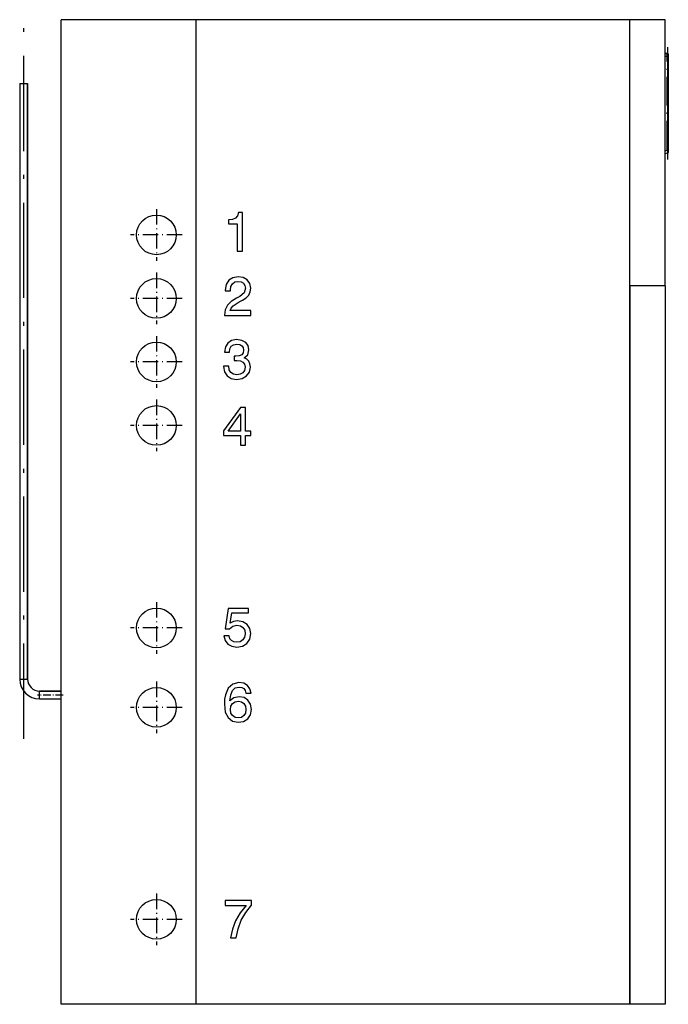
# Model space of a CAD drawing. Extents: x 86 to 391, y 12 to 266.
# Drawn here: x 220 to 302, y 142 to 266 of the extents above; entities that cross this region are included whole.
import ezdxf

# ---------------------------------------------------------------- set-up
doc = ezdxf.new("R2010")
doc.units = 0
doc.linetypes.add('DASHDOT', pattern=[18.5, 12, -3, 0.5, -3])
doc.layers.get('0').update_dxf_attribs({"linetype": 'CONTINUOUS'})

msp = doc.modelspace()

# ---------------------------------------------------------------- linework, layer by layer
at = {"color": 7, "linetype": 'DASHDOT'}
msp.add_line((220.503311, 175.622604), (220.503311, 265.62262), dxfattribs=at)
at = {"color": 7}
for p, q in [((242.203308, 266.171906), (225.203308, 266.171906)), ((225.203308, 142.171875), (225.203308, 266.171906)), ((296.753326, 266.171906), (242.203308, 266.171906)), ((242.203308, 142.171875), (242.203308, 266.171906)), ((242.203308, 142.171875), (242.203308, 266.171906)), ((301.203308, 266.171906), (296.753326, 266.171906)), ((296.753326, 232.67189), (296.753326, 266.171906)), ((296.753326, 142.171875), (296.753326, 266.171906)), ((301.203308, 232.67189), (301.203308, 266.171906)), ((301.203308, 261.552582), (301.203308, 261.902588)), ((301.203308, 261.902588), (301.553314, 261.902588)), ((301.203308, 261.552582), (301.203308, 261.902588)), ((301.203308, 261.902588), (301.553314, 261.902588)), ((301.553314, 261.902588), (301.203308, 261.902588)), ((301.203308, 261.567169), (301.203308, 261.649902)), ((301.603333, 261.85257), (301.603333, 261.552582)), ((301.603333, 261.85257), (301.603333, 261.552582)), ((301.603333, 261.552582), (301.603333, 261.85257)), ((301.203308, 249.641083), (301.203308, 261.552582)), ((301.554199, 261.552582), (301.203308, 261.552582)), ((301.203308, 249.641083), (301.203308, 261.552582)), ((301.554199, 261.552582), (301.203308, 261.552582)), ((301.554199, 261.552582), (301.603271, 261.552582)), ((301.603333, 261.552582), (301.554199, 261.552582)), ((301.554199, 249.761902), (301.554199, 261.552582)), ((301.554199, 249.761902), (301.554199, 261.552582)), ((301.603302, 261.20697), (301.603333, 261.209564)), ((301.603333, 261.552582), (301.603333, 249.761902)), ((301.603333, 261.552582), (301.603333, 249.761902)), ((301.603333, 249.761902), (301.603333, 261.552582)), ((301.603333, 261.209564), (301.603333, 260.801819)), ((301.603333, 261.209106), (301.603333, 261.209534)), ((301.603333, 260.78894), (301.603333, 261.209106)), ((301.603333, 260.801819), (301.603333, 250.823456)), ((301.603333, 250.982574), (301.603333, 260.78894)), ((220.003311, 258.12262), (220.503311, 258.12262)), ((220.003311, 258.12262), (220.003311, 183.122604)), ((220.503311, 258.12262), (221.003311, 258.12262)), ((221.003311, 183.122604), (221.003311, 258.12262)), ((221.003311, 258.12262), (221.003311, 183.122604)), ((221.003311, 258.12262), (221.003311, 183.122604)), ((301.603333, 250.186996), (301.603333, 250.982574)), ((301.603333, 250.823456), (301.603333, 250.186996)), ((301.203308, 249.641083), (301.554199, 249.761902)), ((301.203308, 249.641083), (301.554199, 249.761902)), ((301.203308, 249.27301), (301.203308, 249.641083)), ((301.203308, 249.27301), (301.203308, 249.641083)), ((301.56958, 249.399139), (301.203308, 249.27301)), ((301.56958, 249.399139), (301.203308, 249.27301)), ((301.603333, 249.761902), (301.554199, 249.761902)), ((301.554199, 249.761902), (301.603271, 249.761902)), ((301.569611, 249.39917), (301.569611, 249.399567)), ((301.569611, 249.39917), (301.569611, 249.399567)), ((301.603333, 249.446777), (301.60321, 249.443542)), ((301.603333, 249.446777), (301.60321, 249.443542)), ((301.603333, 250.186996), (301.603302, 250.189697)), ((301.603333, 249.446777), (301.603333, 249.761902)), ((301.603333, 249.761902), (301.603333, 249.446777)), ((301.603333, 249.761902), (301.603333, 249.446777)), ((301.603333, 249.446732), (301.603333, 249.446442)), ((301.603333, 249.446732), (301.603333, 249.446442)), ((301.603333, 249.446442), (301.603333, 249.446732)), ((301.203308, 232.67189), (296.753326, 232.67189)), ((301.203308, 232.67189), (296.753326, 232.67189)), ((296.753326, 232.67189), (296.753326, 142.171875)), ((301.203308, 232.67189), (301.203308, 142.171875)), ((220.003311, 183.122604), (220.503311, 183.122604)), ((220.503311, 183.122604), (221.003311, 183.122604)), ((222.503311, 181.122604), (222.503311, 181.622604)), ((225.203308, 181.622604), (222.503311, 181.622604)), ((222.503311, 181.622604), (225.203308, 181.622604)), ((222.503311, 181.622604), (225.203308, 181.622604)), ((222.503311, 180.622604), (222.503311, 181.122604)), ((222.503311, 180.622604), (225.203308, 180.622604)), ((242.203308, 142.171875), (225.203308, 142.171875)), ((296.753326, 142.171875), (242.203308, 142.171875)), ((301.203308, 142.171875), (296.753326, 142.171875))]:
    msp.add_line(p, q, dxfattribs=at)
at = {"color": 7, "linetype": 'DASHDOT', "ltscale": 0.299352}
msp.add_line((301.453308, 249.825623), (301.453308, 261.799683), dxfattribs=at)
at = {"color": 7, "linetype": 'DASHDOT', "ltscale": 0.353721}
msp.add_line((301.553314, 248.582825), (301.553314, 262.731659), dxfattribs=at)
at = {"color": 7, "linetype": 'DASHDOT', "ltscale": 0.1625}
for p, q in [((237.203308, 242.321884), (237.203308, 235.821884)), ((240.453308, 239.071884), (233.953308, 239.071884)), ((237.203308, 234.321884), (237.203308, 227.821884)), ((240.453308, 231.071884), (233.953308, 231.071884)), ((237.203308, 226.321884), (237.203308, 219.821884)), ((240.453308, 223.071884), (233.953308, 223.071884)), ((237.203308, 218.321884), (237.203308, 211.821884)), ((240.453308, 215.071884), (233.953308, 215.071884)), ((237.203308, 192.821884), (237.203308, 186.321884)), ((240.453308, 189.571884), (233.953308, 189.571884)), ((237.203308, 182.821884), (237.203308, 176.321884)), ((240.453308, 179.571884), (233.953308, 179.571884)), ((237.203308, 156.121887), (237.203308, 149.621887)), ((240.453308, 152.871887), (233.953308, 152.871887))]:
    msp.add_line(p, q, dxfattribs=at)
at = {"color": 7, "linetype": 'DASHDOT', "ltscale": 0.081002}
msp.add_line((225.473312, 181.122604), (222.233246, 181.122604), dxfattribs=at)
at = {"color": 7}
for points in [[(301.554199, 261.552582), (301.554016, 261.760437), (301.553741, 261.856445), (301.553558, 261.888306), (301.553406, 261.90094), (301.553345, 261.902405), (301.553314, 261.902557), (301.553314, 261.902588)], [(301.554199, 261.552582), (301.554138, 261.682281), (301.553955, 261.8013), (301.553619, 261.881012), (301.553436, 261.899353), (301.553345, 261.902222), (301.553345, 261.902557), (301.553314, 261.902557), (301.553314, 261.902588)]]:
    msp.add_lwpolyline(points, dxfattribs=at)
for points in [[(247.38179, 237.020569), (248.014618, 237.020569), (248.014618, 241.881485), (247.541748, 241.881485), (247.416565, 241.457291), (247.166214, 241.172165), (246.783737, 241.005264), (246.255234, 240.949631), (246.255234, 240.455902), (247.38179, 240.455902)], [(245.767212, 228.934921), (249.077362, 228.934921), (249.077362, 229.532974), (246.462616, 229.532974), (246.6017, 229.845901), (246.845093, 230.124069), (247.623962, 230.624771), (248.034256, 230.833389), (248.493225, 231.132416), (248.820068, 231.480118), (249.007828, 231.883453), (249.077362, 232.356339), (248.959152, 232.940491), (248.639252, 233.39946), (248.131607, 233.691528), (247.484879, 233.795837), (246.817276, 233.677612), (246.309631, 233.350769), (245.982788, 232.822266), (245.871521, 232.126862), (245.871521, 232.043411), (246.504349, 232.043411), (246.504349, 232.099045), (246.56694, 232.571915), (246.761642, 232.919617), (247.060669, 233.142151), (247.457062, 233.218643), (247.853439, 233.156067), (248.159424, 232.97525), (248.347183, 232.704041), (248.416733, 232.363297), (248.235916, 231.772202), (247.707413, 231.327133), (247.297119, 231.104599), (246.615616, 230.666489), (246.135788, 230.200562), (245.85762, 229.651199), (245.767212, 228.976639)], [(245.660049, 222.534561), (245.660049, 222.499786), (245.771317, 221.825241), (246.09816, 221.317596), (246.612762, 220.997711), (247.287308, 220.879486), (248.010544, 220.990753), (248.552963, 221.303696), (248.900665, 221.783524), (249.025833, 222.416351), (248.9702, 222.82663), (248.824173, 223.160431), (248.573822, 223.41774), (248.240021, 223.605499), (248.692047, 223.981018), (248.845032, 224.579071), (248.740723, 225.12149), (248.441696, 225.531784), (247.947952, 225.789078), (247.287308, 225.879486), (246.661438, 225.768219), (246.18161, 225.455292), (245.875626, 224.961548), (245.771317, 224.314819), (245.771317, 224.280045), (246.390228, 224.280045), (246.445862, 224.725113), (246.61972, 225.044998), (246.911789, 225.239716), (247.322083, 225.30925), (247.683701, 225.253616), (247.95491, 225.10759), (248.114853, 224.87114), (248.177429, 224.551254), (248.114853, 224.196594), (247.934036, 223.967102), (247.621109, 223.834976), (247.189957, 223.800217), (246.981323, 223.807159), (246.981323, 223.257797), (247.329041, 223.271698), (247.767151, 223.209106), (248.087036, 223.042221), (248.281754, 222.771011), (248.351288, 222.416351), (248.274796, 222.013), (248.080078, 221.713974), (247.753235, 221.526215), (247.329041, 221.463638), (246.89093, 221.533173), (246.571045, 221.734848), (246.36937, 222.075592), (246.292877, 222.534561)], [(247.771988, 212.600861), (248.397858, 212.600861), (248.397858, 213.796967), (249.086304, 213.796967), (249.086304, 214.353302), (248.397858, 214.353302), (248.397858, 217.322693), (247.76503, 217.322693), (245.657944, 214.40892), (245.657944, 213.796967), (247.771988, 213.796967)], [(246.242081, 214.353302), (247.771988, 216.516022), (247.771988, 214.353302)], [(245.703659, 188.560394), (245.856644, 187.9832), (246.204361, 187.54509), (246.705048, 187.266922), (247.337875, 187.162613), (248.040237, 187.287796), (248.582657, 187.62854), (248.937317, 188.170959), (249.062485, 188.866364), (248.944275, 189.52005), (248.610474, 190.020752), (248.095871, 190.347595), (247.421326, 190.46582), (246.899765, 190.38237), (246.489471, 190.152878), (246.684189, 191.453293), (248.798233, 191.453293), (248.798233, 192.023529), (246.22522, 192.023529), (245.842743, 189.464417), (246.399078, 189.464417), (246.802414, 189.79126), (247.317017, 189.909485), (247.76207, 189.832993), (248.095871, 189.617416), (248.311447, 189.276657), (248.387939, 188.831604), (248.304489, 188.393494), (248.088913, 188.052734), (247.748169, 187.837158), (247.310059, 187.760666), (246.941498, 187.809341), (246.656372, 187.969284), (246.447754, 188.219635), (246.343445, 188.560394)], [(249.106339, 181.353363), (248.974213, 181.916656), (248.668243, 182.333893), (248.202316, 182.598145), (247.590347, 182.688553), (246.818451, 182.507751), (246.248215, 181.986191), (245.886597, 181.137787), (245.789246, 180.588409), (245.761429, 179.969498), (245.872681, 178.982025), (246.21344, 178.272705), (246.755859, 177.834595), (247.506897, 177.688553), (248.1745, 177.806778), (248.69606, 178.133621), (249.029846, 178.648224), (249.148071, 179.308853), (249.029846, 179.969498), (248.716919, 180.4702), (248.223175, 180.790085), (247.604263, 180.90831), (246.943619, 180.769226), (246.456833, 180.372833), (246.561142, 181.137787), (246.783676, 181.687164), (247.12442, 182.014008), (247.597305, 182.125275), (247.945007, 182.069641), (248.209259, 181.923599), (248.383118, 181.687164), (248.466568, 181.353363)], [(248.473526, 179.30191), (248.397034, 178.856842), (248.202316, 178.523041), (247.896332, 178.307465), (247.506897, 178.23793), (247.089661, 178.307465), (246.776718, 178.523041), (246.582001, 178.856842), (246.512466, 179.294952), (246.582001, 179.726105), (246.776718, 180.052948), (247.096603, 180.261566), (247.527771, 180.338074), (247.910233, 180.261566), (248.209259, 180.059906), (248.403976, 179.733063)], [(246.531906, 150.529266), (247.241226, 150.529266), (247.470718, 151.669739), (247.874054, 152.74762), (248.437332, 153.742065), (249.181427, 154.673904), (249.181427, 155.251099), (245.871277, 155.251099), (245.871277, 154.618286), (248.51384, 154.618286), (247.748886, 153.686432), (247.171692, 152.698944), (246.761398, 151.64888)]]:
    msp.add_lwpolyline(points, close=True, dxfattribs=at)
for centre in [(237.203308, 239.071884), (237.203308, 231.071884), (237.203308, 223.071884), (237.203308, 215.071884), (237.203308, 189.571884), (237.203308, 179.571884), (237.203308, 152.871887)]:
    msp.add_circle(centre, 2.5, dxfattribs=at)
for centre, radius, start, end in [((301.553314, 261.85257), 0.05, 0, 90.000003), ((301.553314, 261.85257), 0.05, 360, 90.000003), ((301.553314, 261.85257), 0.05, 0, 90.000003), ((301.003326, 249.284241), 0.2, 0, 0.756302), ((301.003326, 249.284241), 0.2, 0, 0.756302), ((249.401169, 247.334549), 52.209385, 2.266801, 2.66479), ((248.985626, 247.317291), 52.625283, 2.267674, 2.662517), ((301.553314, 249.446411), 0.05, 288.999999, 360), ((301.553314, 249.446411), 0.05, 288.999999, 360), ((301.553314, 249.446411), 0.05, 288.999999, 360), ((301.553375, 249.446793), 0.04994, 288.970254, 359.975691), ((301.553375, 249.446793), 0.04994, 288.970254, 359.975691), ((222.503311, 183.122604), 2.5, 180.000005, 269.999997), ((222.503311, 183.122589), 1.5, 180.000005, 269.999997), ((222.503311, 183.122589), 1.5, 180.000005, 269.999997), ((222.503311, 183.122589), 1.5, 180.000005, 269.999997)]:
    msp.add_arc(centre, radius, start, end, dxfattribs=at)

doc.saveas('drawing.dxf')
